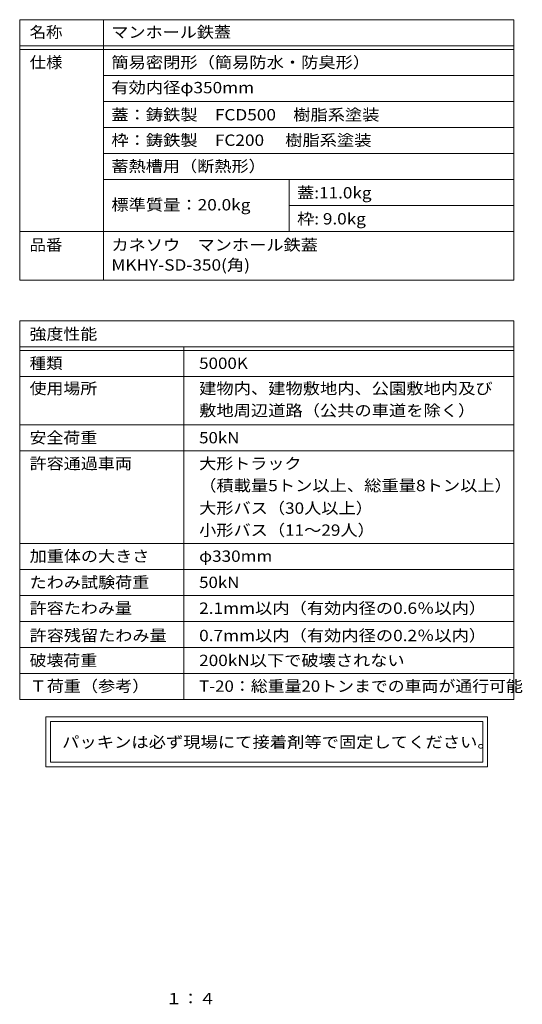
# Model space of a CAD drawing. Units: millimetres. Extents: x -700 to 769, y -541 to 531.
# Drawn here: x 228 to 769, y -531 to 529 of the extents above; entities that cross this region are included whole.
import ezdxf

# ---------------------------------------------------------------- set-up
doc = ezdxf.new("R2010")
doc.units = ezdxf.units.MM
doc.header["$LTSCALE"] = 4
doc.layers.add('F-5ﾚｲﾔ', color=7, linetype='Continuous')
doc.layers.add('F-Fﾚｲﾔ', color=7, linetype='Continuous')
doc.styles.add('ＭＳ ゴシック', font='txt', dxfattribs={"height": 1})

msp = doc.modelspace()

# ---------------------------------------------------------------- linework, layer by layer
at = {"layer": 'F-Fﾚｲﾔ', "color": 7, "linetype": 'Continuous', "lineweight": 9}
for p, q in [((227.8, 528.8), (759.8, 528.8)), ((227.8, 528.8), (227.8, 248.6)), ((318, 528.8), (318, 248.6)), ((759.8, 528.8), (759.8, 248.6)), ((227.8, 500.8), (759.8, 500.8)), ((227.8, 496.8), (759.8, 496.8)), ((759.8, 468.8), (318, 468.8)), ((759.8, 440.8), (318, 440.8)), ((318, 412.8), (759.8, 412.8)), ((318, 384.8), (759.8, 384.8)), ((318, 356.8), (759.8, 356.8)), ((518, 356.8), (518, 300.8)), ((518, 328.8), (759.8, 328.8)), ((227.8, 300.8), (759.8, 300.8)), ((227.8, 248.6), (759.8, 248.6)), ((227.8, 204.8), (759.8, 204.8)), ((227.8, 204.8), (227.8, -202.9)), ((759.8, 204.8), (759.8, -202.9)), ((227.8, 176.8), (759.8, 176.8)), ((227.8, 172.8), (759.8, 172.8)), ((404.4, 176.8), (404.4, -202.9)), ((227.8, 144.8), (759.8, 144.8)), ((227.8, 92.8), (759.8, 92.8)), ((227.8, 64.8), (759.8, 64.8)), ((227.8, -34.9), (759.8, -34.9)), ((759.8, -62.9), (227.8, -62.9)), ((227.8, -90.9), (759.8, -90.9)), ((227.8, -118.9), (759.8, -118.9)), ((227.8, -146.9), (759.8, -146.9)), ((227.8, -174.9), (759.8, -174.9)), ((227.8, -202.9), (759.8, -202.9)), ((256, -221.5), (256, -275.3)), ((731.6, -221.5), (256, -221.5)), ((731.6, -275.3), (731.6, -221.5)), ((261, -226.5), (261, -270.3)), ((261, -226.5), (726.6, -226.5)), ((726.6, -270.3), (726.6, -226.5)), ((256, -275.3), (731.6, -275.3)), ((726.6, -270.3), (261, -270.3))]:
    msp.add_line(p, q, dxfattribs=at)

# ---------------------------------------------------------------- texts
at = {"layer": 'F-5ﾚｲﾔ', "color": 2, "linetype": 'Continuous', "lineweight": 9, "style": 'ＭＳ ゴシック', "width": 1.083333}
msp.add_text('１：４', height=12.19, dxfattribs=at).set_placement((384.8, -530.9))
at = {"layer": 'F-Fﾚｲﾔ', "color": 3, "linetype": 'Continuous', "lineweight": 9, "style": 'ＭＳ ゴシック'}
for s, height, width, p in [('名称', 12.19, 1.0625, (238.5, 509.3)), ('マンホール鉄蓋', 12.19, 1.107143, (326.5, 509.3)), ('仕様', 12.19, 1.0625, (238.5, 476.8)), ('簡易密閉形（簡易防水・防臭形）', 12.192, 1.116667, (326.5, 476.8)), ('有効内径φ350mm', 12.19, 1.116667, (326.5, 449.6)), ('蓋：鋳鉄製\u3000FCD500\u3000樹脂系塗装', 12.192, 1.116667, (326.5, 420.4)), ('枠：鋳鉄製\u3000FC200\u3000 樹脂系塗装', 12.192, 1.116667, (326.5, 393)), ('蓄熱槽用（断熱形）', 12.19, 1.111111, (326.5, 365)), ('蓋:11.0kg', 12.19, 1.111111, (526.5, 336.4)), ('標準質量：20.0kg', 12.192, 1.117188, (326.5, 323.5)), ('枠: 9.0kg', 12.19, 1.111111, (526.5, 308.4)), ('品番', 12.19, 1.0625, (238.5, 280.3)), ('カネソウ\u3000マンホール鉄蓋', 12.192, 1.114583, (326.5, 280.3)), ('MKHY-SD-350(角)', 12.192, 1.116667, (326.5, 258.7)), ('強度性能', 12.19, 1.09375, (238.5, 184.4)), ('種類', 12.19, 1.0625, (238.5, 152.9)), ('5000K', 12.19, 1.1, (421, 152.9)), ('使用場所', 12.19, 1.09375, (238.5, 125.8)), ('建物内、建物敷地内、公園敷地内及び', 12.192, 1.117647, (421, 125.8)), ('敷地周辺道路（公共の車道を除く）', 12.192, 1.117188, (421, 102.1)), ('安全荷重', 12.19, 1.09375, (238.5, 72.8)), ('50kN', 12.19, 1.09375, (421, 72.8)), ('許容通過車両', 12.19, 1.104167, (238.5, 45)), ('大形トラック', 12.19, 1.104167, (421, 45)), ('（積載量5トン以上、総重量8トン以上）', 12.192, 1.118056, (421, 21.3)), ('大形バス（30人以上）', 12.192, 1.1125, (421, -3)), ('小形バス（11～29人）', 12.192, 1.1125, (421, -26.7)), ('加重体の大きさ', 12.19, 1.107143, (238.5, -54.7)), ('φ330mm', 12.19, 1.107143, (421, -54.7)), ('たわみ試験荷重', 12.19, 1.107143, (238.5, -82.9)), ('50kN', 12.19, 1.09375, (421, -82.9)), ('許容たわみ量', 12.19, 1.104167, (238.5, -110.7)), ('2.1mm以内（有効内径の0.6％以内）', 12.192, 1.117188, (421, -110.7)), ('許容残留たわみ量', 12.19, 1.109375, (238.5, -140.1)), ('0.7mm以内（有効内径の0.2％以内）', 12.192, 1.117188, (421, -140.1)), ('破壊荷重', 12.19, 1.09375, (238.5, -166.9)), ('200kN以下で破壊されない', 12.192, 1.11413, (421, -166.9)), ('Ｔ荷重（参考）', 12.19, 1.107143, (238.5, -194.6)), ('T-20：総重量20トンまでの車両が通行可能', 12.192, 1.093421, (421, -194.6))]:
    msp.add_text(s, height=height, dxfattribs=dict(at, width=width)).set_placement(p)
at = {"layer": 'F-Fﾚｲﾔ', "color": 2, "linetype": 'Continuous', "lineweight": 9, "style": 'ＭＳ ゴシック', "width": 1.12}
msp.add_text('パッキンは必ず現場にて接着剤等で固定してください。', height=12.192, dxfattribs=at).set_placement((273.5, -254.8))

doc.saveas('drawing.dxf')
